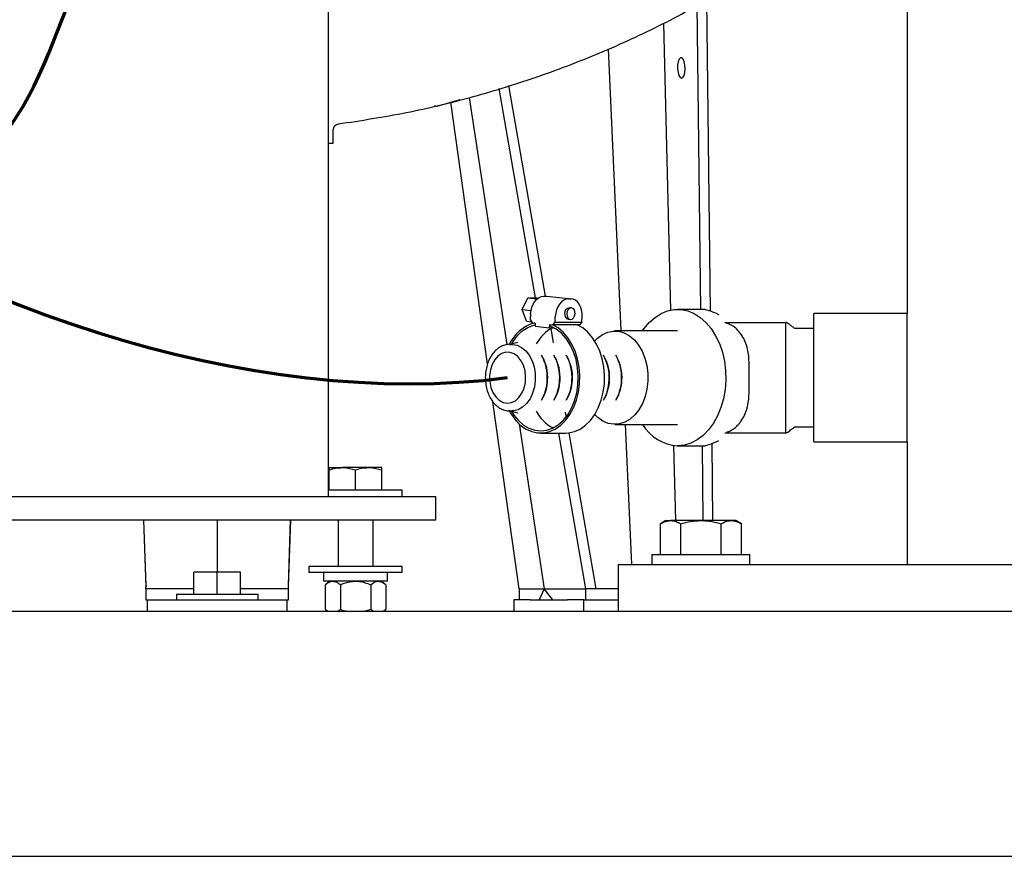
# Model space of a CAD drawing. Units: inches. Extents: x 0.1 to 22.1, y 0.1 to 17.1.
# Drawn here: x 9.3 to 10.2, y 2.3 to 3.1 of the extents above; entities that cross this region are included whole.
import ezdxf

# ---------------------------------------------------------------- set-up
doc = ezdxf.new("R2010")
doc.units = ezdxf.units.IN
doc.header["$MEASUREMENT"] = 0
doc.layers.add('7', color=7, linetype='Continuous', lineweight=25)
doc.styles.add('SLDTEXTSTYLE0', font='TXT', dxfattribs={"width": 0.75})
doc.dimstyles.new('SLDDIMSTYLE0', dxfattribs={"dimtxt": 0.12, "dimasz": 0.12, "dimexe": 0, "dimexo": 0.0625, "dimgap": 0.03, "dimtad": 0, "dimtih": 1, "dimtoh": 1, "dimdec": 6, "dimlfac": 12, "dimrnd": 1e-09, "dimzin": 12, "dimdsep": 46, "dimlunit": 5, "dimtxsty": 'SLDTEXTSTYLE0', "dimsah": 1, "dimcen": 0.09, "dimadec": 0, "dimazin": 3, "dimtfac": 1, "dimtofl": 0, "dimtmove": 0, "dimatfit": 3, "dimfxl": 0, "dimfrac": 2, "dimtolj": 1, "dimtzin": 12, "dimarcsym": 0})

# ---------------------------------------------------------------- blocks, each defined once
blk = doc.blocks.new('_D')
at = {"layer": '7'}
for p, q in [((9.70699, 6.40965), (7.74078, 6.40965)), ((7.86578, 6.40965), (7.86578, 4.46845)), ((7.86578, 2.33674), (7.86578, 4.27795)), ((8.45135, 2.33674), (7.74078, 2.33674))]:
    blk.add_line(p, q, dxfattribs=at)
for points in [[(7.86578, 6.40965), (7.84578, 6.28965), (7.88578, 6.28965)], [(7.86578, 2.33674), (7.88578, 2.45674), (7.84578, 2.45674)]]:
    blk.add_solid(points, dxfattribs=at)
at = {"layer": '7', "insert": (7.60211, 4.43263), "char_height": 0.12, "attachment_point": 1, "style": 'SLDTEXTSTYLE0'}
blk.add_mtext('48-7/8"', dxfattribs=at)
blk = doc.blocks.new('_D_1')
at = {"layer": '7'}
for p, q in [((9.97844, 6.63251), (7.14869, 6.63251)), ((7.27369, 6.63251), (7.27369, 5.17893)), ((7.27369, 2.33674), (7.27369, 4.96405)), ((8.45135, 2.33674), (7.14869, 2.33674))]:
    blk.add_line(p, q, dxfattribs=at)
for centre, start, end in [((7.15619, 5.0593), 153.43495, 206.56505), ((7.39119, 5.0593), 333.43495, 26.56505)]:
    blk.add_arc(centre, 0.21299, start, end, dxfattribs=at)
for points in [[(7.27369, 6.63251), (7.25369, 6.51251), (7.29369, 6.51251)], [(7.27369, 2.33674), (7.29369, 2.45674), (7.25369, 2.45674)]]:
    blk.add_solid(points, dxfattribs=at)
at = {"layer": '7', "insert": (6.96569, 5.11874), "char_height": 0.12, "attachment_point": 1, "style": 'SLDTEXTSTYLE0'}
blk.add_mtext('51-9/16"', dxfattribs=at)

msp = doc.modelspace()

# ---------------------------------------------------------------- linework, layer by layer
at = {"color": 7, "linetype": 'Continuous', "lineweight": 25}
for p, q in [((10.11697953, 3.44632043), (10.11697953, 2.82111207)), ((9.60072951, 2.65791721), (9.60072951, 3.18351684)), ((9.93282188, 2.82458319), (9.92967897, 3.09633028)), ((9.94153645, 2.82306462), (9.93832099, 3.10108316)), ((9.89941412, 3.07991085), (9.90566061, 2.82395124)), ((9.86185305, 2.80548707), (9.85041739, 3.05709511)), ((9.76131739, 3.02442534), (9.79390043, 2.83641485)), ((9.7262165, 3.01377873), (9.75989056, 2.79325971)), ((9.7852581, 2.83500493), (9.75288474, 3.02180556)), ((9.69721213, 3.00590082), (9.69521016, 3.00638892)), ((9.71775716, 3.01182017), (9.69721213, 3.00590082)), ((9.74260548, 2.77616177), (9.70987172, 3.00954823)), ((9.60494618, 2.97291034), (9.60494618, 2.98501001)), ((9.60072951, 2.97291034), (9.60494618, 2.97291034)), ((9.77359051, 2.82461837), (9.77840254, 2.83500493)), ((9.77840254, 2.83500493), (9.78695213, 2.83408395)), ((9.77840254, 2.83500493), (9.78690771, 2.83500493)), ((9.78690771, 2.83500493), (9.78803212, 2.83488381)), ((9.79289089, 2.83641485), (9.79473231, 2.83641485)), ((9.79473231, 2.83641485), (9.79556664, 2.83637012)), ((9.8175999, 2.83399666), (9.79556664, 2.83637012)), ((9.81492414, 2.83404139), (9.81676557, 2.83404139)), ((9.77728368, 2.81423177), (9.77359051, 2.82461837)), ((9.77359051, 2.82461837), (9.78136126, 2.82378128)), ((9.7810032, 2.820835), (9.78072349, 2.81564169)), ((9.8175395, 2.82603877), (9.8157034, 2.82623657)), ((9.93222413, 2.82465374), (9.91217896, 2.82465374)), ((10.11697953, 2.82111207), (10.03364619, 2.82111207)), ((10.03364619, 2.70652873), (10.03364619, 2.82111207)), ((10.11697953, 2.70652873), (10.11697953, 2.82111207)), ((9.77728368, 2.81423177), (9.78187987, 2.81373668)), ((9.78072349, 2.81564169), (9.78241974, 2.81284725)), ((9.78241974, 2.81284725), (9.78517389, 2.81255058)), ((9.78517389, 2.81255058), (9.78502497, 2.80978567)), ((9.8007808, 2.81086938), (9.80275675, 2.81326826)), ((9.80275675, 2.81326826), (9.80303646, 2.81846154)), ((9.80275675, 2.81326826), (9.82669526, 2.81326826)), ((9.81458777, 2.8158798), (9.81642387, 2.81568202)), ((9.82669526, 2.81326826), (9.82471931, 2.81086938)), ((9.82669526, 2.81326826), (9.82697497, 2.81846154)), ((9.95436099, 2.81304955), (10.00864619, 2.81304955)), ((9.78502497, 2.80978567), (9.79787771, 2.80840116)), ((9.79787771, 2.80840116), (9.79802663, 2.81116608)), ((9.79787771, 2.80840116), (9.8015801, 2.80840116)), ((9.79802663, 2.81116608), (9.8007808, 2.81086938)), ((9.79886501, 2.80963727), (9.79894204, 2.81106748)), ((9.79889968, 2.80756827), (9.80111847, 2.79476532)), ((9.82471931, 2.81086938), (9.8007808, 2.81086938)), ((9.91217896, 2.80548707), (9.85622488, 2.80548707)), ((10.03364619, 2.8075704), (10.0180212, 2.8075704)), ((9.76949064, 2.79510309), (9.7625098, 2.79354957)), ((9.76415369, 2.79354957), (9.76238592, 2.79354957)), ((9.79138561, 2.7827946), (9.79075188, 2.78387564)), ((9.80243416, 2.7827946), (9.80180042, 2.78387564)), ((9.8134827, 2.7827946), (9.81284896, 2.78387564)), ((9.84662832, 2.7827946), (9.84599458, 2.78387564)), ((9.85767686, 2.7827946), (9.85704312, 2.78387564)), ((9.97590697, 2.74959123), (9.97590697, 2.77804957)), ((10.00864619, 2.74959123), (10.00864619, 2.77804957)), ((9.77076053, 2.5754204), (9.74735474, 2.7423)), ((9.79075188, 2.74376514), (9.79138561, 2.74484619)), ((9.80180042, 2.74376514), (9.80243416, 2.74484619)), ((9.81284896, 2.74376514), (9.8134827, 2.74484619)), ((9.84599458, 2.74376514), (9.84662832, 2.74484619)), ((9.85704312, 2.74376514), (9.85767686, 2.74484619)), ((9.76238592, 2.73409123), (9.7614509, 2.73412065)), ((9.76238592, 2.73409123), (9.76415369, 2.73409123)), ((9.7625098, 2.73409123), (9.76949064, 2.7325377)), ((9.81183132, 2.73295018), (9.81256922, 2.72869229)), ((9.77069718, 2.72249116), (9.79315542, 2.5754204)), ((9.85622488, 2.72215373), (9.91217896, 2.72215373)), ((9.87132186, 2.59715373), (9.86564057, 2.72215373)), ((10.0180212, 2.7200704), (10.03364619, 2.7200704)), ((9.78993363, 2.71434123), (9.81203071, 2.71434123)), ((9.83024523, 2.5754204), (9.80616964, 2.71434123)), ((9.81502488, 2.71452275), (9.83912614, 2.57545373)), ((9.95436099, 2.71459123), (10.00864619, 2.71459123)), ((10.03364619, 2.70652873), (10.11697953, 2.70652873)), ((10.11697953, 2.70652873), (10.11697953, 2.59715373)), ((9.90860752, 2.7031971), (9.91024161, 2.63623707)), ((9.91217896, 2.70298706), (9.93222413, 2.70298706)), ((9.9350002, 2.63623707), (9.93422517, 2.70324898)), ((9.94369719, 2.63623707), (9.94290031, 2.70513942)), ((9.6013345, 2.68358387), (9.61304287, 2.68358387)), ((9.6013345, 2.66333388), (9.6013345, 2.68149238)), ((9.63645954, 2.68358387), (9.61304287, 2.68358387)), ((9.62475118, 2.66333388), (9.62475118, 2.68149238)), ((9.64816786, 2.68358387), (9.63645954, 2.68358387)), ((9.64816786, 2.66333388), (9.64816786, 2.68149238)), ((9.62475118, 2.66333388), (9.60072951, 2.66333388)), ((9.66641787, 2.66333388), (9.62475118, 2.66333388)), ((9.66641787, 2.65791721), (9.66641787, 2.66333388)), ((9.31378287, 2.65791721), (9.44588943, 2.65791721)), ((9.44588943, 2.65791721), (9.47165192, 2.65791721)), ((9.47165192, 2.65791721), (9.64633357, 2.65791721)), ((9.64633357, 2.65791721), (9.65158613, 2.65791721)), ((9.65158613, 2.65791721), (9.69476136, 2.65791721)), ((9.69476136, 2.65791721), (9.69653263, 2.65791721)), ((9.69653263, 2.63708388), (9.69653263, 2.65791721)), ((9.31378287, 2.63708388), (9.44588943, 2.63708388)), ((9.43787546, 2.57795373), (9.4358684, 2.63708388)), ((9.43796028, 2.57722032), (9.43592834, 2.63708388)), ((9.44588943, 2.63708388), (9.47165192, 2.63708388)), ((9.47165192, 2.63708388), (9.64633357, 2.63708388)), ((9.50135451, 2.63708388), (9.50135451, 2.59028706)), ((9.56677642, 2.63708388), (9.5647501, 2.57722032)), ((9.56483472, 2.57795373), (9.56683626, 2.63708388)), ((9.60912618, 2.63708388), (9.60912618, 2.59541721)), ((9.64037618, 2.59541721), (9.64037618, 2.63708388)), ((9.64633357, 2.63708388), (9.65158613, 2.63708388)), ((9.65158613, 2.63708388), (9.69476136, 2.63708388)), ((9.69476136, 2.63708388), (9.69653263, 2.63708388)), ((9.9016952, 2.63623707), (9.8968608, 2.63344593)), ((9.9016952, 2.63623707), (9.9058819, 2.63623707)), ((9.9329452, 2.63623707), (9.9058819, 2.63623707)), ((9.9600085, 2.63623707), (9.9329452, 2.63623707)), ((9.96419521, 2.63623707), (9.9600085, 2.63623707)), ((9.96902959, 2.63344593), (9.96419521, 2.63623707)), ((9.8968608, 2.60590373), (9.8968608, 2.63344593)), ((9.91490302, 2.60590373), (9.91490302, 2.63344593)), ((9.95098739, 2.60590373), (9.95098739, 2.63344593)), ((9.96902959, 2.60590373), (9.96902959, 2.63344593)), ((9.88927854, 2.60590373), (9.88927854, 2.59715373)), ((9.88927854, 2.60590373), (9.97661186, 2.60590373)), ((9.97661186, 2.59715373), (9.97661186, 2.60590373)), ((9.58308454, 2.59541721), (9.58308454, 2.59000055)), ((9.62475118, 2.59541721), (9.58308454, 2.59541721)), ((9.66641787, 2.59541721), (9.62475118, 2.59541721)), ((9.66641787, 2.59000055), (9.66641787, 2.59541721)), ((9.85922513, 2.59715373), (9.85922513, 2.55548707)), ((9.85922513, 2.59715373), (9.85978402, 2.59715373)), ((9.85978402, 2.59715373), (9.89749244, 2.59715373)), ((9.89749244, 2.59715373), (10.08747765, 2.59715373)), ((10.08747765, 2.59715373), (10.31117117, 2.59715373)), ((9.48052119, 2.57070373), (9.48052119, 2.59028706)), ((9.50135451, 2.59028706), (9.48052119, 2.59028706)), ((9.50135451, 2.57070373), (9.50135451, 2.59028706)), ((9.52218788, 2.59028706), (9.50135451, 2.59028706)), ((9.52218788, 2.57070373), (9.52218788, 2.59028706)), ((9.62475118, 2.59000055), (9.58308454, 2.59000055)), ((9.59629285, 2.59000055), (9.59629285, 2.58216721)), ((9.66641787, 2.59000055), (9.62475118, 2.59000055)), ((9.65320951, 2.58216721), (9.65320951, 2.59000055)), ((9.43760452, 2.5754204), (9.43760633, 2.57722032)), ((9.43760452, 2.5754204), (9.43760452, 2.56545373)), ((9.48052119, 2.5754204), (9.43760452, 2.5754204)), ((9.43796028, 2.57722032), (9.43760633, 2.57722032)), ((9.43787546, 2.57795373), (9.43788803, 2.57795373)), ((9.43788803, 2.57795373), (9.43790924, 2.57722032)), ((9.56510454, 2.5754204), (9.52218788, 2.5754204)), ((9.5647501, 2.57722032), (9.56510273, 2.57722032)), ((9.56482216, 2.57795373), (9.56480104, 2.57722032)), ((9.56483472, 2.57795373), (9.56482216, 2.57795373)), ((9.56510454, 2.5754204), (9.56510273, 2.57722032)), ((9.56510454, 2.56545373), (9.56510454, 2.5754204)), ((9.65320951, 2.58216721), (9.59629285, 2.58216721)), ((9.6013345, 2.58216721), (9.59771198, 2.57904221)), ((9.59771198, 2.57904221), (9.59771198, 2.55720888)), ((9.61123155, 2.57904221), (9.61123155, 2.55720888)), ((9.63827081, 2.57904221), (9.63827081, 2.55720888)), ((9.65179043, 2.57904221), (9.64816786, 2.58216721)), ((9.65179043, 2.57904221), (9.65179043, 2.55720888)), ((9.77076053, 2.5754204), (9.77088447, 2.5754204)), ((9.77088447, 2.5754204), (9.79315542, 2.5754204)), ((9.77088447, 2.5754204), (9.77088447, 2.56545373)), ((9.79315542, 2.5754204), (9.7885201, 2.56545373)), ((9.79315542, 2.5754204), (9.83004015, 2.5754204)), ((9.80083463, 2.56545373), (9.79315542, 2.5754204)), ((9.83004015, 2.5754204), (9.83024523, 2.5754204)), ((9.83004015, 2.5754204), (9.83004015, 2.56545373)), ((9.83912614, 2.57545373), (9.83024457, 2.57545373)), ((9.83024523, 2.5754204), (9.83024457, 2.57545373)), ((9.83911824, 2.5754204), (9.83911304, 2.57545373)), ((9.85922513, 2.5754204), (9.83911824, 2.5754204)), ((9.43760452, 2.56545373), (9.43885455, 2.56545373)), ((9.43885455, 2.56545373), (9.43885455, 2.55548707)), ((9.43885455, 2.56545373), (9.45968787, 2.56545373)), ((9.45968787, 2.56545373), (9.54302119, 2.56545373)), ((9.46489619, 2.57070373), (9.46489619, 2.56545373)), ((9.46489619, 2.57070373), (9.53781288, 2.57070373)), ((9.53781288, 2.56545373), (9.53781288, 2.57070373)), ((9.54302119, 2.56545373), (9.56385451, 2.56545373)), ((9.56385451, 2.56545373), (9.56510454, 2.56545373)), ((9.56385451, 2.55548707), (9.56385451, 2.56545373)), ((9.76599654, 2.56545373), (9.76599654, 2.55548707)), ((9.7806953, 2.56545373), (9.76599654, 2.56545373)), ((9.7806953, 2.56545373), (9.7885201, 2.56545373)), ((9.7885201, 2.56545373), (9.80083463, 2.56545373)), ((9.80083463, 2.56545373), (9.81379781, 2.56545373)), ((9.82849655, 2.56545373), (9.81379781, 2.56545373)), ((9.82849655, 2.55548707), (9.82849655, 2.56545373)), ((9.82849655, 2.56545373), (9.85922513, 2.56545373)), ((9.59771198, 2.55720888), (9.59970794, 2.55548707)), ((9.59771198, 2.55720888), (9.60020088, 2.55548707)), ((9.63827081, 2.55720888), (9.64075971, 2.55548707)), ((9.64979447, 2.55548707), (9.65179043, 2.55720888)), ((8.50135454, 2.55548707), (11.81385452, 2.55548707)), ((8.50135454, 2.33673707), (11.81385452, 2.33673707))]:
    msp.add_line(p, q, dxfattribs=at)
at = {"color": 7, "linetype": 'Continuous', "lineweight": 25, "flags": 128}
for points in [[(9.91568726, 3.03110074), (9.91690553, 3.0317029), (9.91792925, 3.03345398), (9.91862017, 3.03611747), (9.91888495, 3.03933359), (9.91868783, 3.04266802), (9.91805546, 3.04567044), (9.91707322, 3.04793534), (9.91587377, 3.04915682), (9.91461912, 3.04916997), (9.9134787, 3.04797294), (9.91260654, 3.04572745), (9.91212042, 3.04273675), (9.912086, 3.03940472), (9.91250793, 3.03618141), (9.9133292, 3.03350214), (9.91443894, 3.03172872), (9.91568726, 3.03110074)], [(9.7810032, 2.820835), (9.7813792, 2.82387446), (9.78216535, 2.82679715), (9.78333143, 2.8294907), (9.78483262, 2.83185161), (9.78661123, 2.83378918), (9.78859893, 2.83522892), (9.79071929, 2.83611548), (9.79289089, 2.83641485)], [(9.81492414, 2.83404139), (9.81275257, 2.83374205), (9.81063219, 2.83285546), (9.80864449, 2.83141572), (9.80686588, 2.82947816), (9.80536469, 2.82711724), (9.80419861, 2.82442369), (9.80341246, 2.82150103), (9.80303646, 2.81846154)], [(9.82697497, 2.81846154), (9.8269264, 2.82150103), (9.82645509, 2.82442369), (9.82557916, 2.82711724), (9.82433229, 2.82947816), (9.82276241, 2.83141572), (9.82092981, 2.83285546), (9.81890493, 2.83374205), (9.81676557, 2.83404139)], [(9.81146273, 2.82105817), (9.81185012, 2.82304558), (9.8127392, 2.82473039), (9.81399463, 2.82585614), (9.8154253, 2.82625148), (9.8157034, 2.82623657)], [(9.82066454, 2.82086039), (9.82049123, 2.82284778), (9.81978364, 2.82453262), (9.81864948, 2.82565837), (9.8172614, 2.82605368), (9.81583075, 2.82565837), (9.8145753, 2.82453262), (9.81368622, 2.82284778), (9.81329883, 2.82086039), (9.81347214, 2.81887301), (9.81417972, 2.8171882), (9.81531391, 2.81606242), (9.81670197, 2.81566711), (9.81813264, 2.81606242), (9.81938806, 2.8171882), (9.82027715, 2.81887301), (9.82066454, 2.82086039)], [(9.88083744, 2.80548707), (9.88229778, 2.80758025), (9.88689499, 2.8130356), (9.89198434, 2.81753305), (9.89746675, 2.82098503), (9.9032355, 2.82332439), (9.90917834, 2.82450556), (9.91517958, 2.82450556), (9.92112242, 2.82332439), (9.92689119, 2.82098503), (9.9323736, 2.81753305), (9.93746295, 2.8130356), (9.94206016, 2.80758025), (9.94607578, 2.80127314), (9.94943162, 2.79423706), (9.9520624, 2.78660896), (9.95391688, 2.77853731), (9.95495898, 2.77017921), (9.95516842, 2.76169736), (9.95454112, 2.7532568), (9.9530893, 2.74502187), (9.95084119, 2.73715281), (9.94784057, 2.72980283), (9.94414584, 2.72311495), (9.9398289, 2.71721936), (9.9349738, 2.71223081), (9.92967501, 2.70824638), (9.9240357, 2.70534365), (9.91816558, 2.70357909), (9.91217896, 2.70298706), (9.91217896, 2.70298706)], [(9.76189346, 2.73422839), (9.76382822, 2.73087797), (9.76768988, 2.72562853), (9.77207289, 2.72127424), (9.77687453, 2.71791715), (9.78198226, 2.71563596), (9.78727636, 2.71448414), (9.79263273, 2.71448869), (9.79792585, 2.71564948), (9.80303162, 2.71793932), (9.80783042, 2.72130454), (9.81220974, 2.72566627), (9.81606693, 2.73092225), (9.81931163, 2.73694933), (9.82186773, 2.74360621), (9.82367537, 2.75073689), (9.82469213, 2.75817421), (9.82489423, 2.76574387), (9.82427692, 2.77326847), (9.82285464, 2.7805716), (9.82066075, 2.78748211), (9.81774666, 2.79383803), (9.8141807, 2.79949038), (9.81004641, 2.80430671), (9.80544071, 2.80817407), (9.80047156, 2.81100189), (9.80047156, 2.81100189)], [(9.76388997, 2.73378409), (9.76598466, 2.73047947), (9.7700299, 2.72552669), (9.77457972, 2.72154466), (9.77951873, 2.7186343), (9.78472177, 2.71686939), (9.79005693, 2.71629467), (9.79538896, 2.71692473), (9.80058268, 2.71874359), (9.80550647, 2.72170512), (9.81003551, 2.72573426), (9.81405493, 2.73072888), (9.81746292, 2.73656235), (9.82017304, 2.74308682), (9.82211659, 2.75013688), (9.8232443, 2.75753381), (9.82352761, 2.76509011), (9.82295933, 2.77261422), (9.82155384, 2.7799154), (9.8193468, 2.78680858), (9.81639412, 2.79311901), (9.81277069, 2.79868673), (9.80856834, 2.8033706), (9.80389362, 2.80705189), (9.79886501, 2.80963727), (9.79886501, 2.80963727)], [(9.81203071, 2.71434123), (9.81472981, 2.71448869), (9.82002293, 2.71564948), (9.8251287, 2.71793932), (9.82992751, 2.72130454), (9.83430683, 2.72566627), (9.83816402, 2.73092225), (9.84140871, 2.73694933), (9.84396481, 2.74360621), (9.84577246, 2.75073689), (9.84678924, 2.75817421), (9.84699132, 2.76574387), (9.846374, 2.77326847), (9.84495172, 2.7805716), (9.84275783, 2.78748211), (9.83984375, 2.79383803), (9.83627778, 2.79949038), (9.83214349, 2.80430671), (9.8275378, 2.80817407), (9.82256864, 2.81100189)], [(9.83815593, 2.79673141), (9.84055505, 2.79910528), (9.84499706, 2.80234289), (9.84976206, 2.80447227), (9.85471298, 2.80543217), (9.85970741, 2.80519496), (9.86460165, 2.8037675), (9.86925489, 2.80119084), (9.8735333, 2.79753907), (9.87731376, 2.79291729), (9.88048754, 2.78745845), (9.88296335, 2.78131959), (9.88466991, 2.7746773), (9.88555817, 2.76772267), (9.88560258, 2.76065579)], [(9.74440711, 2.76555081), (9.74455793, 2.76026514), (9.74556665, 2.75517113), (9.74737884, 2.75054342), (9.74989681, 2.74663147), (9.75298481, 2.74364617), (9.75647642, 2.74174849), (9.76018335, 2.7410407), (9.76390581, 2.74156097), (9.76744305, 2.74328125), (9.77060443, 2.74610879), (9.77321952, 2.74989118), (9.77514731, 2.7544245), (9.77628389, 2.75946436), (9.776568, 2.76473904), (9.7759843, 2.7699642), (9.77456424, 2.77485814), (9.77238443, 2.77915706), (9.76956236, 2.78262916), (9.76625015, 2.78508727), (9.76262637, 2.78639887), (9.75888639, 2.78649327), (9.75523184, 2.78536537), (9.75185972, 2.78307598), (9.74895182, 2.77974851), (9.74666492, 2.77556235), (9.7451223, 2.77074319), (9.74440711, 2.76555081)], [(9.76238592, 2.79354957), (9.76291882, 2.79354001), (9.76365784, 2.79349511)], [(9.76415369, 2.79354957), (9.7646866, 2.79354001), (9.76890596, 2.79277994), (9.77293076, 2.79083426), (9.77659624, 2.78778265), (9.77975232, 2.78375), (9.78226978, 2.77890143), (9.78404557, 2.77343544), (9.78500698, 2.76757584), (9.78511466, 2.76156245)], [(9.78511466, 2.76156245), (9.7843642, 2.75564152), (9.7827863, 2.75005543), (9.78044561, 2.74503289), (9.7774379, 2.74077951), (9.77388636, 2.73746942), (9.76993633, 2.73523814), (9.76574958, 2.73417702), (9.76415369, 2.73409123)], [(9.88560258, 2.76065579), (9.88480182, 2.75367995), (9.88317897, 2.74699584), (9.8807807, 2.74079573), (9.877676, 2.735258), (9.8739542, 2.73054196), (9.86972236, 2.72678328), (9.86510219, 2.72409009), (9.86022668, 2.72253986), (9.85523601, 2.72217721), (9.85027383, 2.72301255), (9.84548282, 2.72502186), (9.84100083, 2.72814733), (9.83815593, 2.73090937)]]:
    msp.add_lwpolyline(points, dxfattribs=at)
at = {"color": 7, "linetype": 'Continuous', "lineweight": 25}
for centre, radius, start, end in [((9.81584456, 2.82017038), 0.00447087, 168.5465285, 253.67366654), ((9.79475818, 2.77777396), 0.03639575, 106.25521325, 154.55288176), ((9.79367324, 2.77842248), 0.03354488, 104.83908412, 152.60600506), ((9.81808327, 2.77648338), 0.03649657, 119.0092152, 151.57380796), ((9.75535438, 2.76412154), 0.04053649, 356.19829397, 29.16435898), ((9.75797687, 2.76412348), 0.03827211, 356.16310193, 29.19947954), ((9.76640292, 2.76412154), 0.04053649, 356.19829397, 29.16435898), ((9.76902509, 2.76412337), 0.03827245, 356.16331074, 29.19939629), ((9.77745173, 2.7641216), 0.04053623, 356.19818615, 29.1644668), ((9.78007408, 2.76412347), 0.03827201, 356.1631162, 29.19959083), ((9.81059745, 2.76412158), 0.04053616, 356.19820939, 29.16456236), ((9.8132197, 2.76412347), 0.03827201, 356.1631162, 29.19959083), ((9.82164599, 2.76412158), 0.04053616, 356.19820939, 29.16456236), ((9.82426824, 2.76412347), 0.03827201, 356.1631162, 29.19959083), ((9.75714226, 2.76292691), 0.03868823, 330.31134643, 357.78825123), ((9.75968231, 2.762948), 0.03650719, 330.27468558, 357.82493991), ((9.7681908, 2.76292691), 0.03868823, 330.31134643, 357.78825123), ((9.77073049, 2.76294816), 0.03650759, 330.27475522, 357.82471536), ((9.77923935, 2.76292691), 0.03868823, 330.31134643, 357.78825123), ((9.78177903, 2.76294816), 0.03650759, 330.27475522, 357.82471536), ((9.81238492, 2.76292698), 0.03868831, 330.3112967, 357.78815439), ((9.81492944, 2.76294679), 0.03650275, 330.27289259, 357.82657799), ((9.82343374, 2.7629269), 0.03868802, 330.31119261, 357.78825847), ((9.82597798, 2.76294679), 0.03650275, 330.27289259, 357.82657799), ((9.8182427, 2.75136391), 0.03673523, 208.59105548, 241.97459462), ((9.91438372, 2.74180062), 0.03887613, 210.35602432, 266.74887389)]:
    msp.add_arc(centre, radius, start, end, dxfattribs=at)
for points, knots in [([(9.60946126, 2.99017198), (9.62966053, 2.99328285), (9.67015039, 2.99951867), (9.73000624, 3.01402751), (9.78895073, 3.03225793), (9.84647873, 3.05455881), (9.90241085, 3.08034305), (9.93802477, 3.10059059), (9.95579156, 3.11069152)], [0, 0, 0, 0, 0.1660402456, 0.3328312084, 0.4999999733, 0.6671688608, 0.8339597936, 1, 1, 1, 1]), ([(9.60494618, 2.98501001), (9.6050074, 2.98561353), (9.60513402, 2.98686173), (9.60615251, 2.98851049), (9.607651, 2.98973942), (9.60887126, 2.990031), (9.60946126, 2.99017198)], [0, 0, 0, 0, 0.241757665, 0.499999507, 0.758247466, 1, 1, 1, 1]), ([(9.94809367, 2.82035662), (9.94553714, 2.82152296), (9.9404241, 2.82385564), (9.93495521, 2.82500246), (9.93224483, 2.82464571), (9.93221445, 2.82464171)], [0, 0, 0, 0, 0.497182696, 0.994363601, 1, 1, 1, 1]), ([(9.94809367, 2.82035662), (9.94817635, 2.82033964), (9.94835725, 2.82030248), (9.94854766, 2.82009556), (9.94864595, 2.81992037), (9.94869262, 2.81983716)], [0, 0, 0, 0, 0.306537104, 0.670662068, 1, 1, 1, 1]), ([(9.96864353, 2.80279831), (9.9674932, 2.80425639), (9.9650737, 2.80732317), (9.96141562, 2.81001588), (9.95819976, 2.81168392), (9.95651221, 2.81216474), (9.95565289, 2.81240958)], [0, 0, 0, 0, 0.310611411, 0.65330827, 0.823459748, 1, 1, 1, 1]), ([(10.0180212, 2.80756886), (10.01783597, 2.80758315), (10.01724243, 2.80762895), (10.01564804, 2.80833878), (10.01385499, 2.80972206), (10.01197896, 2.81130301), (10.01065171, 2.81226671), (10.00983757, 2.81271142), (10.00919246, 2.81296003), (10.00880077, 2.81299093), (10.00859716, 2.813007)], [0, 0, 0, 0, 0.051757539, 0.165842293, 0.452237462, 0.693710288, 0.815851178, 0.894724536, 0.945275683, 1, 1, 1, 1]), ([(10.00864619, 2.80279831), (10.00864625, 2.80382033), (10.00864635, 2.80591422), (10.00864654, 2.80843215), (10.00864604, 2.8104692), (10.00864645, 2.81188632), (10.00864766, 2.81275781), (10.0086469, 2.81287436), (10.00864656, 2.81292567)], [0, 0, 0, 0, 0.163481484, 0.3349372263, 0.5180803401, 0.6948033909, 0.8656306314, 1, 1, 1, 1]), ([(10.00864619, 2.81304955), (10.00889361, 2.8130172), (10.00943745, 2.81294608), (10.01002904, 2.81265998), (10.0103442, 2.8124327), (10.01043382, 2.81236808)], [0, 0, 0, 0, 0.373966955, 0.821991988, 1, 1, 1, 1]), ([(9.97590697, 2.77804957), (9.97582225, 2.78024709), (9.97565038, 2.78470505), (9.97422977, 2.7912262), (9.97198805, 2.79748817), (9.96976834, 2.80101244), (9.96864353, 2.80279831)], [0, 0, 0, 0, 0.23967649, 0.48621477, 0.739646628, 1, 1, 1, 1]), ([(10.00864619, 2.77804957), (10.00864713, 2.77935097), (10.00864994, 2.78327482), (10.00864479, 2.79009171), (10.0086525, 2.79728818), (10.00864819, 2.80105087), (10.00864619, 2.80279831)], [0, 0, 0, 0, 0.1334009, 0.402216343, 0.722381697, 1, 1, 1, 1]), ([(9.76377317, 2.79340706), (9.76350928, 2.79345586), (9.76189025, 2.79375528), (9.75885857, 2.79328278), (9.75489808, 2.79196079), (9.75121674, 2.78959268), (9.74792526, 2.78636656), (9.74512312, 2.78234152), (9.74291205, 2.77765741), (9.74137499, 2.77247936), (9.74056692, 2.76699491), (9.74051544, 2.76139678), (9.74122403, 2.75587709), (9.74267392, 2.75062451), (9.74482578, 2.74581877), (9.74761947, 2.74163663), (9.75096873, 2.73822283), (9.75475837, 2.73578162), (9.75829009, 2.73439961), (9.76053091, 2.73429121), (9.76136303, 2.73425096)], [0, 0, 0, 0, 0.011264455, 0.069109392, 0.126687809, 0.184589688, 0.243267073, 0.302705202, 0.362623455, 0.422747399, 0.482908768, 0.543094034, 0.603339148, 0.663678609, 0.724153625, 0.784761676, 0.845334353, 0.905531763, 0.96491944, 1, 1, 1, 1]), ([(9.96864353, 2.72484249), (9.96976834, 2.72662837), (9.97198804, 2.73015264), (9.97422977, 2.7364146), (9.97565037, 2.74293575), (9.97582224, 2.74739371), (9.97590697, 2.74959123)], [0, 0, 0, 0, 0.260353734, 0.513785214, 0.760323937, 1, 1, 1, 1]), ([(10.00864619, 2.72484249), (10.00864701, 2.72558607), (10.00864924, 2.72761854), (10.00864834, 2.73154036), (10.00864467, 2.73760188), (10.00865027, 2.74387811), (10.00864713, 2.74828251), (10.00864619, 2.74959123)], [0, 0, 0, 0, 0.122863028, 0.335827556, 0.548465992, 0.865831629, 1, 1, 1, 1]), ([(9.95593879, 2.71537452), (9.95620332, 2.71541177), (9.95781599, 2.71563883), (9.96044247, 2.71708354), (9.96366564, 2.71927937), (9.96636952, 2.72185743), (9.96790286, 2.72387022), (9.96864353, 2.72484249)], [0, 0, 0, 0, 0.054639803, 0.333101497, 0.569986742, 0.79228551, 1, 1, 1, 1]), ([(10.00864619, 2.71459123), (10.00864711, 2.71463345), (10.00864868, 2.71470575), (10.00864527, 2.71525698), (10.00864727, 2.71604341), (10.00864558, 2.71760416), (10.00864638, 2.72016653), (10.00864625, 2.72331799), (10.00864619, 2.72484249)], [0, 0, 0, 0, 0.150438168, 0.257601819, 0.394630083, 0.515959725, 0.765847568, 1, 1, 1, 1]), ([(10.00859711, 2.7146338), (10.00880088, 2.71465162), (10.00948508, 2.71471144), (10.0112985, 2.71572186), (10.0132316, 2.71743178), (10.01511951, 2.71887836), (10.01620529, 2.71953338), (10.01689478, 2.71984768), (10.01748881, 2.72003348), (10.01783628, 2.72005858), (10.0180212, 2.72007194)], [0, 0, 0, 0, 0.054728151, 0.183765495, 0.547083916, 0.746610219, 0.83387151, 0.902737501, 0.948238835, 1, 1, 1, 1]), ([(10.00864619, 2.71459123), (10.00889366, 2.71462355), (10.00943759, 2.71469459), (10.01003697, 2.7149854), (10.01035905, 2.7152181), (10.01045578, 2.71528799)], [0, 0, 0, 0, 0.368692647, 0.810400042, 1, 1, 1, 1]), ([(9.93221445, 2.70299908), (9.93224483, 2.70299508), (9.93495524, 2.70263869), (9.94042409, 2.70378503), (9.94553714, 2.70611779), (9.94809367, 2.70728416)], [0, 0, 0, 0, 0.005636351, 0.502817455, 1, 1, 1, 1]), ([(9.94809367, 2.70728416), (9.94817635, 2.70730115), (9.94835725, 2.70733831), (9.94854766, 2.70754525), (9.94864594, 2.70772043), (9.94869262, 2.70780363)], [0, 0, 0, 0, 0.306537992, 0.670673393, 1, 1, 1, 1]), ([(9.6013345, 2.68149238), (9.603236, 2.68207695), (9.60707385, 2.68325681), (9.61104118, 2.6834742), (9.61304287, 2.68358387)], [0, 0, 0, 0, 0.495457654, 1, 1, 1, 1]), ([(9.6013345, 2.68358387), (9.6013345, 2.68355982), (9.6013345, 2.68345818), (9.6013345, 2.68234339), (9.6013345, 2.68149238)], [0, 0, 0, 0, 0.236627478, 1, 1, 1, 1]), ([(9.61304287, 2.68358387), (9.61332049, 2.68358179), (9.61727416, 2.68355206), (9.6211487, 2.68248475), (9.62475118, 2.68149238)], [0, 0, 0, 0, 0.070218225, 1, 1, 1, 1]), ([(9.62475118, 2.68149238), (9.62665267, 2.68207695), (9.63049051, 2.68325681), (9.63445785, 2.68347419), (9.63645954, 2.68358387)], [0, 0, 0, 0, 0.495458531, 1, 1, 1, 1]), ([(9.63645954, 2.68358387), (9.63673716, 2.68358179), (9.64069094, 2.68355205), (9.64456542, 2.68248475), (9.64816786, 2.68149238)], [0, 0, 0, 0, 0.070216565, 1, 1, 1, 1]), ([(9.64816786, 2.68149238), (9.64816786, 2.68234339), (9.64816786, 2.68345818), (9.64816786, 2.68355982), (9.64816786, 2.68358387)], [0, 0, 0, 0, 0.763372522, 1, 1, 1, 1]), ([(9.8968608, 2.63344593), (9.89832588, 2.63422604), (9.90128288, 2.63580058), (9.90433964, 2.63609069), (9.9058819, 2.63623707)], [0, 0, 0, 0, 0.49545824, 1, 1, 1, 1]), ([(9.9058819, 2.63623707), (9.90609574, 2.63623373), (9.90771504, 2.6362085), (9.91076817, 2.63559889), (9.91351634, 2.63416795), (9.91490302, 2.63344593)], [0, 0, 0, 0, 0.070093424, 0.530787007, 1, 1, 1, 1]), ([(9.91490302, 2.63344593), (9.91783315, 2.63422604), (9.92374713, 2.63580058), (9.92986067, 2.63609069), (9.9329452, 2.63623707)], [0, 0, 0, 0, 0.495457873, 1, 1, 1, 1]), ([(9.9329452, 2.63623707), (9.93337287, 2.63623373), (9.93661148, 2.6362085), (9.94271772, 2.63559889), (9.94821404, 2.63416795), (9.95098739, 2.63344593)], [0, 0, 0, 0, 0.070091791, 0.530784985, 1, 1, 1, 1]), ([(9.95098739, 2.63344593), (9.95322922, 2.63456982), (9.95620367, 2.63606101), (9.95925655, 2.63620227), (9.9600085, 2.63623707)], [0, 0, 0, 0, 0.753693545, 1, 1, 1, 1]), ([(9.9600085, 2.63623707), (9.96236245, 2.63590102), (9.96541701, 2.63546495), (9.96835559, 2.63382262), (9.96902959, 2.63344593)], [0, 0, 0, 0, 0.770636683, 1, 1, 1, 1]), ([(9.59771198, 2.57904221), (9.59876226, 2.57986244), (9.60090108, 2.58153278), (9.60323831, 2.58216112), (9.60443833, 2.58216705), (9.60447176, 2.58216721)], [0, 0, 0, 0, 0.483998185, 0.985621738, 1, 1, 1, 1]), ([(9.60447176, 2.58216721), (9.60541666, 2.58204862), (9.6073406, 2.58180715), (9.60958096, 2.58040727), (9.61085789, 2.57935123), (9.61123155, 2.57904221)], [0, 0, 0, 0, 0.405719753, 0.826098292, 1, 1, 1, 1]), ([(9.61123155, 2.57904221), (9.6123752, 2.5795191), (9.61667206, 2.58131086), (9.62133173, 2.58180477), (9.62475118, 2.58216721)], [0, 0, 0, 0, 0.266159607, 1, 1, 1, 1]), ([(9.62475118, 2.58216721), (9.62505781, 2.58216388), (9.62883187, 2.58212289), (9.63346573, 2.58103093), (9.63746887, 2.57937412), (9.63827081, 2.57904221)], [0, 0, 0, 0, 0.066044941, 0.812902697, 1, 1, 1, 1]), ([(9.63827081, 2.57904221), (9.63932108, 2.57986244), (9.64145987, 2.58153278), (9.64379744, 2.58216112), (9.6449972, 2.58216705), (9.64503064, 2.58216721)], [0, 0, 0, 0, 0.483997571, 0.98561877, 1, 1, 1, 1]), ([(9.64503064, 2.58216721), (9.64597554, 2.58204862), (9.64789948, 2.58180714), (9.65013982, 2.58040728), (9.65141677, 2.57935123), (9.65179043, 2.57904221)], [0, 0, 0, 0, 0.405720894, 0.826100615, 1, 1, 1, 1]), ([(9.60870833, 2.55548707), (9.60917852, 2.5557334), (9.61004077, 2.55618514), (9.61085935, 2.55688888), (9.61123155, 2.55720888)], [0, 0, 0, 0, 0.545297152, 1, 1, 1, 1]), ([(9.61123155, 2.55720888), (9.61236354, 2.55669027), (9.61416485, 2.55586502), (9.61611982, 2.55558946), (9.61684623, 2.55548707)], [0, 0, 0, 0, 0.628426487, 1, 1, 1, 1]), ([(9.63227475, 2.55548707), (9.63348511, 2.55567836), (9.63555843, 2.55600604), (9.63747365, 2.55685537), (9.63827081, 2.55720888)], [0, 0, 0, 0, 0.583780021, 1, 1, 1, 1]), ([(9.64926721, 2.55548707), (9.64973739, 2.5557334), (9.65059963, 2.55618513), (9.65141822, 2.55688888), (9.65179043, 2.55720888)], [0, 0, 0, 0, 0.5453046253, 1, 1, 1, 1])]:
    msp.add_open_spline(points, degree=3, knots=knots, dxfattribs=at)
at = {"layer": '7', "lineweight": 70}
msp.add_open_spline([(8.68281286, 3.62669669), (8.65177552, 3.13162323), (9.30239918, 2.70469161), (9.76047085, 2.7638204)], degree=3, dxfattribs=at)
msp.add_open_spline([(8.9713837, 2.84541721), (9.10057645, 2.82428772), (9.39154857, 2.94152273), (9.37964008, 3.2381507), (9.55139267, 3.2238204)], degree=3, knots=[0, 0, 0, 0, 0.545219358, 1, 1, 1, 1], dxfattribs=at)

# ---------------------------------------------------------------- dimensions: what is measured, and where the dimension line sits
at = {"layer": '7'}
dim = msp.add_linear_dim(base=(7.27369316, 6.63250696), p1=(8.50135453, 2.33673707), p2=(10.02843786, 6.63250696), angle=90, text='(<>)', dimstyle='SLDDIMSTYLE0', dxfattribs=at)
dim.commit()
dim.dimension.update_dxf_attribs({"geometry": '_D_1', "text_midpoint": (7.27369316, 5.07149207), "dimtype": 160})
dim = msp.add_linear_dim(base=(7.86577874, 2.33673707), p1=(9.75698937, 6.40965373), p2=(8.50135453, 2.33673707), angle=90, dimstyle='SLDDIMSTYLE0', dxfattribs=at)
dim.commit()
dim.dimension.update_dxf_attribs({"geometry": '_D', "text_midpoint": (7.86577874, 4.3731954), "dimtype": 160})

doc.saveas('drawing.dxf')
